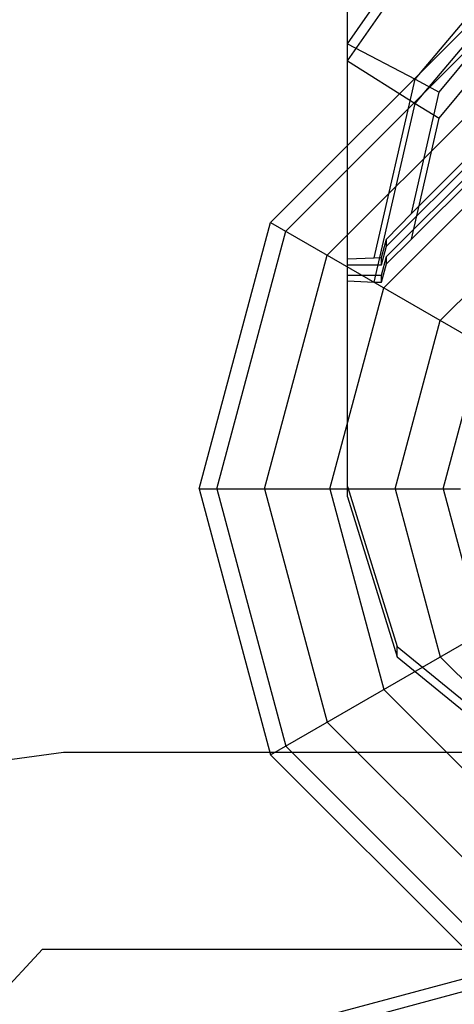
# Model space of a CAD drawing. Extents: x -3799 to 7300, y -6360 to 6586.
# Drawn here: x 2951 to 2968, y -2663 to -2623 of the extents above; entities that cross this region are included whole.
import ezdxf

# ---------------------------------------------------------------- set-up
doc = ezdxf.new("R2010")
doc.units = 0

msp = doc.modelspace()

# ---------------------------------------------------------------- linework, layer by layer
at = {"color": 0}
for p, q in [((2964.010846, -2623.65159), (2968.6711, -2616.995393)), ((2964.010846, -2624.34958), (2968.6711, -2617.693383)), ((2966.763397, -2625.095249), (2971.939778, -2618.922631)), ((2964.010846, -2642.03886), (2964.010846, -2619.34317)), ((2966.763397, -2626.082356), (2971.939778, -2619.909738)), ((2967.731606, -2625.623965), (2972.498774, -2619.86031)), ((2967.731606, -2626.67095), (2972.498774, -2620.907295)), ((2960.89202, -2630.911301), (2968.798168, -2623.005152)), ((2961.506954, -2631.266334), (2969.153201, -2623.620087)), ((2964.010846, -2632.625549), (2964.010846, -2623.65159)), ((2964.010846, -2623.65159), (2966.763397, -2625.095249)), ((2964.010846, -2624.34958), (2966.763397, -2626.082356)), ((2963.186987, -2632.236301), (2970.123168, -2625.30012)), ((2965.088565, -2632.341392), (2966.763397, -2625.095249)), ((2966.763397, -2625.095249), (2967.731606, -2625.623965)), ((2966.610687, -2630.539299), (2967.731606, -2625.623965)), ((2965.088565, -2633.328499), (2966.763397, -2626.082356)), ((2966.610687, -2630.539299), (2971.260846, -2625.891972)), ((2966.763397, -2626.082356), (2967.731606, -2626.67095)), ((2965.587452, -2631.876006), (2971.260846, -2626.206068)), ((2965.587452, -2632.2948), (2971.260846, -2626.624862)), ((2966.610687, -2631.586284), (2967.731606, -2626.67095)), ((2966.610687, -2631.586284), (2971.260846, -2626.938957)), ((2965.481954, -2633.561301), (2971.448168, -2627.595087)), ((2967.776922, -2634.886301), (2972.773168, -2629.890054)), ((2957.998168, -2641.711301), (2960.89202, -2630.911301)), ((2960.89202, -2630.911301), (2970.071889, -2636.211301)), ((2965.587452, -2631.583499), (2966.610687, -2630.539299)), ((2958.708234, -2641.711301), (2961.506954, -2631.266334)), ((2965.386491, -2632.333414), (2965.587452, -2631.583499)), ((2965.587452, -2631.876006), (2965.587452, -2631.583499)), ((2965.587452, -2632.587738), (2966.610687, -2631.586284)), ((2965.386491, -2632.625549), (2965.587452, -2631.876006)), ((2960.648168, -2641.711301), (2963.186987, -2632.236301)), ((2964.010846, -2632.390409), (2965.088565, -2632.341392)), ((2965.088565, -2632.341392), (2965.386491, -2632.333414)), ((2965.386491, -2633.044343), (2965.587452, -2632.2948)), ((2965.386491, -2632.625549), (2965.386491, -2632.333414)), ((2965.587452, -2632.587738), (2965.587452, -2632.2948)), ((2964.010846, -2632.625549), (2965.386491, -2632.625549)), ((2965.386491, -2633.336477), (2965.587452, -2632.587738)), ((2964.010846, -2633.044343), (2965.386491, -2633.044343)), ((2964.010846, -2633.279482), (2965.088565, -2633.328499)), ((2965.386491, -2633.336477), (2965.386491, -2633.044343)), ((2963.298168, -2641.711301), (2965.481954, -2633.561301)), ((2965.088565, -2633.328499), (2965.386491, -2633.336477)), ((2965.948168, -2641.711301), (2967.776922, -2634.886301)), ((2967.888103, -2641.711301), (2969.456954, -2635.856268)), ((2957.998168, -2641.711301), (2968.598168, -2641.711301)), ((2957.998168, -2641.711301), (2960.89202, -2652.511301)), ((2958.708234, -2641.711301), (2961.506954, -2652.156268)), ((2960.648168, -2641.711301), (2963.186987, -2651.186301)), ((2963.298168, -2641.711301), (2965.481954, -2649.861301)), ((2963.298168, -2641.711301), (2964.010846, -2641.711301)), ((2964.010846, -2642.03886), (2964.010846, -2641.486173)), ((2964.010846, -2641.620066), (2966.020465, -2648.116107)), ((2965.948168, -2641.711301), (2967.776922, -2648.536301)), ((2967.888103, -2641.711301), (2969.456954, -2647.566334)), ((2964.010846, -2642.03886), (2966.020465, -2648.5349)), ((2960.89202, -2652.511301), (2970.071889, -2647.211301)), ((2966.020465, -2648.5349), (2966.020465, -2648.116107)), ((2966.020465, -2648.116107), (2971.510846, -2652.603752)), ((2966.020465, -2648.5349), (2971.510846, -2653.022546)), ((2967.776922, -2648.536301), (2972.773168, -2653.532548)), ((2965.481954, -2649.861301), (2971.448168, -2655.827515)), ((2963.186987, -2651.186301), (2970.123168, -2658.122483)), ((2949.789145, -2652.77433), (2952.489686, -2652.401832)), ((2952.489686, -2652.401832), (3008.789703, -2652.401832)), ((2952.489686, -2652.401832), (2998.333649, -2652.401832)), ((2961.506954, -2652.156268), (2969.153201, -2659.802515)), ((2960.89202, -2652.511301), (2968.798168, -2660.41745)), ((2934.639694, -2670.727494), (2980.639694, -2658.401832)), ((2934.900753, -2671.179662), (2980.639694, -2658.92395)), ((2926.556822, -2687.401832), (2951.62825, -2660.401832)), ((2951.62825, -2660.401832), (3009.651138, -2660.401832))]:
    msp.add_line(p, q, dxfattribs=at)

doc.saveas('drawing.dxf')
